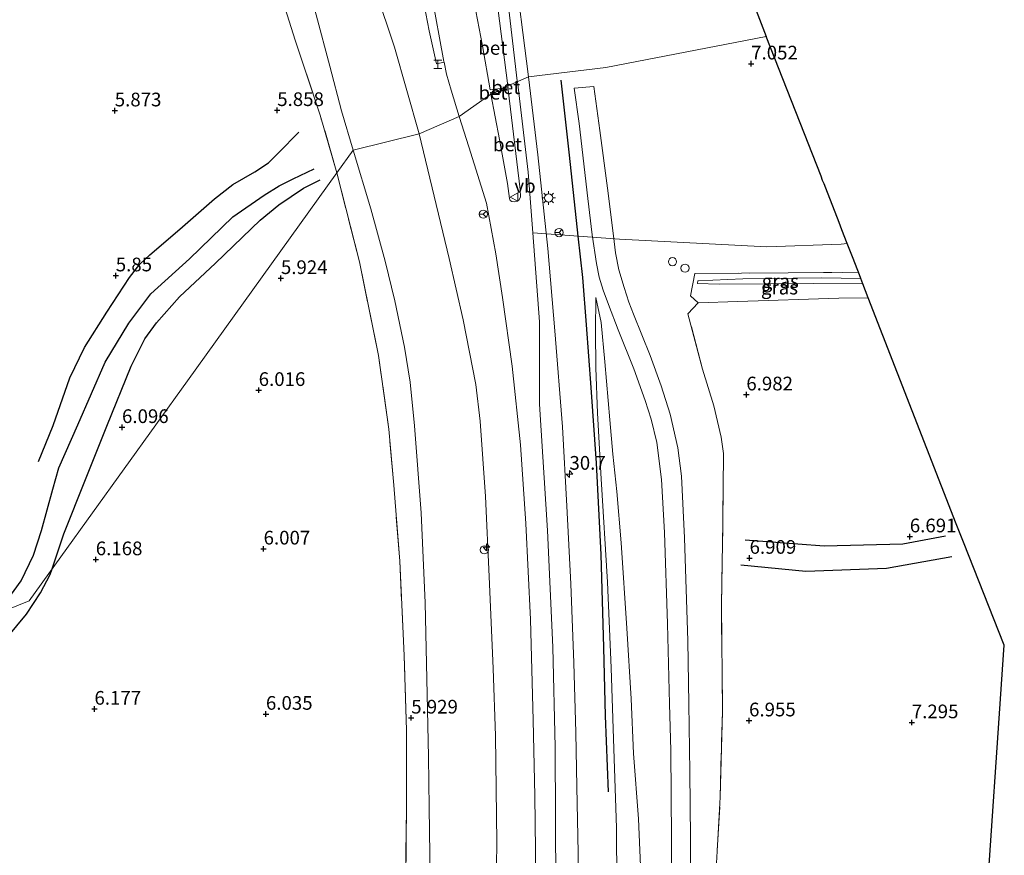
# Model space of a CAD drawing. Units: metres. Extents: x 209993 to 212295, y 456248 to 462299.
# Drawn here: x 212019 to 212199, y 457815 to 457967 of the extents above; entities that cross this region are included whole.
import ezdxf
from ezdxf.enums import TextEntityAlignment as Align

# ---------------------------------------------------------------- set-up
doc = ezdxf.new("R2010")
doc.units = ezdxf.units.M
doc.linetypes.add('IE-TERREINAFSCHEIDING', pattern=[10, 8, -2])
doc.layers.get('0').update_dxf_attribs({"lineweight": 25})
for name, color, linetype, lineweight in [('B-ME-AL-OVERIG-S-B1', 7, 'Continuous', 18), ('B-ME-AM-KILOMETR-S-B1', 7, 'Continuous', 18), ('B-ME-GW-GRONDWERKLIJN-L-B1', 10, 'Continuous', 25), ('B-ME-GW-HOOGTEPUNT-S-B1', 10, 'Continuous', 25), ('B-ME-GW-KRUINLIJN-L-B1', 93, 'Continuous', 18), ('B-ME-GW-TEENLIJN-L-B1', 93, 'Continuous', 18), ('B-ME-IE-GRASLAND-GV-B6', 93, 'Continuous', 18), ('B-ME-IE-GRONDWERKLIJN-GROND_INGERICHT-GV-B6', 253, 'Continuous', 18), ('B-ME-IE-HULPGEOMETRIE-L-B1', 53, 'Continuous', 18), ('B-ME-IE-INRICHTINGSELEMENT-S-B1', 253, 'Continuous', 18), ('B-ME-IE-MEUBILAIR_WEGMEUBILAIR-LICHTMAST-S-B1', 8, 'Continuous', 18), ('B-ME-IE-TERREINAFSCHEIDING-HAAGRASTER-L-B1', 10, 'Continuous', 25), ('B-ME-IE-TERREINAFSCHEIDING-RASTERHEKWERK-L-B1', 8, 'IE-TERREINAFSCHEIDING', 18), ('B-ME-KG-KADASTRAAL-OPNAMEDTMGRENS-L-B1', 10, 'Continuous', 25), ('B-ME-OG-BREUK-L-B1', 10, 'Continuous', 25), ('B-ME-VH-VERH_SOORT-BETON-OVERIG-GV-B6', 8, 'IE-TERREINAFSCHEIDING-NATUURLIJK-HOUTWAL', 18), ('B-ME-VH-VERH_SOORT-BITUMEN-GV-B6', 8, 'IE-TERREINAFSCHEIDING-NATUURLIJK-HOUTWAL', 18), ('B-ME-VH-VERH_SOORT-TEGELS-GV-B6', 8, 'Continuous', 18), ('B-ME-VW-MEUBILAIR_WEGMEUBILAIR-RONA-S-B1', 8, 'Continuous', 18), ('B-ME-VW-MEUBILAIR_WEGMEUBILAIR-VERKEERSBORD-S-B1', 8, 'Continuous', 18)]:
    doc.layers.add(name, color=color, linetype=linetype, lineweight=lineweight)
doc.styles.add('NLCS-ISO', font='NLCS-ISO.TTF')
doc.linetypes.add('IE-TERREINAFSCHEIDING-NATUURLIJK-HOUTWAL', pattern='A,7,-1.5,[67,NLCS.SHX,S=0.75,R=45,X=0,Y=0],-1.5,7,-1.5,[70,NLCS.SHX,S=0.75,R=0,X=0,Y=0],-1.5', length=20)

# ---------------------------------------------------------------- blocks, each defined once
blk = doc.blocks.new('dtb')
blk.add_circle((0, 0), 0.75)
blk = doc.blocks.new('halte')
for p, q in [((-0.75, -0.75), (-0.75, 0.75)), ((0.75, 0), (-0.75, 0)), ((0.75, 0.75), (0.75, -0.75))]:
    blk.add_line(p, q)
blk = doc.blocks.new('verkeersbord')
for p, q in [((0, 0.75), (-0.75, -0.625)), ((0.75, -0.625), (0, 0.75)), ((-0.75, -0.625), (0.75, -0.625))]:
    blk.add_line(p, q)
blk = doc.blocks.new('wegwijzer')
for q in [(-0.53, -0.53), (0, 0.75), (0.53, -0.53)]:
    blk.add_line((0, 0), q)
blk.add_circle((0, 0), 0.75)
blk = doc.blocks.new('hecto')
for p, q in [((0, 0.625), (-0.625, 0)), ((0, -0.625), (0, 0.625)), ((-0.625, 0), (0.625, 0)), ((0.625, 0), (0, -0.625))]:
    blk.add_line(p, q)
blk = doc.blocks.new('hoogtepunt')
for p, q in [((-0.5, 0), (0.5, 0)), ((0, 0.5), (0, -0.5))]:
    blk.add_line(p, q)
blk = doc.blocks.new('lantaarnpaal')
for p, q in [((-0.75, 0), (-1.25, 0)), ((-0.88, 0.88), (-0.53, 0.53)), ((0, 0.75), (0, 1.25)), ((0.53, 0.53), (0.88, 0.88)), ((0.75, 0), (1.25, 0)), ((-0.53, -0.53), (-0.88, -0.88)), ((0, -0.75), (0, -1.25)), ((0.53, -0.53), (0.88, -0.88))]:
    blk.add_line(p, q)
blk.add_circle((0, 0), 0.75)

msp = doc.modelspace()

# ---------------------------------------------------------------- linework, layer by layer
at = {"layer": 'B-ME-GW-GRONDWERKLIJN-L-B1'}
for points in [[(212022.5926, 457886.3651, 5.7638), (212025.2986, 457892.9599, 5.8824), (212028.3532, 457901.6456, 5.9565), (212030.9826, 457907.1813, 5.8972), (212035.0812, 457913.6594, 5.9269), (212039.2207, 457919.9842, 5.8972), (212041.1271, 457922.436, 5.8972), (212042.9552, 457924.1168, 5.8824), (212048.4313, 457928.8172, 5.9269), (212054.7601, 457934.3362, 5.8379), (212058.1109, 457936.94, 5.8083), (212062.0833, 457939.2381, 5.8231), (212064.5888, 457940.8996, 5.8083), (212066.4147, 457942.7082, 5.7935), (212070.1348, 457946.529, 5.6897)], [(212025.123, 457866.8236, 6.018), (212027.2161, 457873.1814, 6.001), (212031.2106, 457883.0944, 6.0454), (212035.0632, 457892.8326, 5.9861), (212039.5235, 457903.8179, 6.0158), (212042.0292, 457908.7771, 5.9565), (212044.1526, 457911.7199, 5.9565), (212048.3806, 457916.4775, 5.9713), (212054.9325, 457922.6122, 5.8676), (212063.0759, 457930.4214, 5.8824), (212066.4778, 457933.2267, 5.8676), (212070.9975, 457936.2903, 5.8083), (212074.0542, 457937.8005, 5.749)], [(212189.365, 457868.995, 6.9191), (212177.398, 457866.883, 6.9638), (212162.683, 457866.292, 6.8701), (212150.8623, 457867.4455, 6.7975)], [(211961.5193, 457814.991, 6.3943), (211968.6283, 457818.5242, 6.4798), (211974.5166, 457821.2385, 6.6194), (211980.5789, 457823.9297, 6.6793), (211988.7542, 457827.3944, 6.6593), (211995.7279, 457830.5266, 6.4997), (212000.5399, 457832.7061, 6.4399), (212003.8429, 457834.143, 6.3202), (212006.3366, 457835.3614, 6.2603), (212008.3629, 457836.7842, 6.2404), (212009.4893, 457838.1278, 6.2404), (212009.6456, 457839.2252, 6.2404), (212009.4583, 457841.2464, 6.2404), (212008.711, 457843.7808, 6.2204), (212008.7333, 457844.8854, 6.1805), (212009.5475, 457847.4357, 6.1606), (212010.805, 457848.8762, 6.2005), (212016.8883, 457854.2853, 6.1207), (212020.3962, 457858.5061, 6.0409), (212022.9933, 457862.3929, 6.001), (212024.7679, 457865.7449, 6.0209), (212025.123, 457866.8236, 6.018)]]:
    msp.add_polyline3d(points, dxfattribs=at)
at = {"layer": 'B-ME-GW-KRUINLIJN-L-B1'}
for points in [[(211913.8357, 458236.7493, 10.2691), (211934.321, 458213.3734, 10.256), (211949.9376, 458196.4817, 10.3157), (211967.0078, 458176.3412, 10.3204), (211988.0837, 458151.1749, 10.4197), (212010.9298, 458122.6621, 10.4112), (212029.3514, 458099.3775, 10.4), (212036.4753, 458088.5696, 10.333), (212050.09, 458063.1366, 10.351), (212062.8586, 458037.7407, 10.2971), (212067.4605, 458028.5762, 10.262), (212069.8815, 458025.1908, 10.1543), (212072.5878, 458022.7989, 10.1543), (212075.5624, 458021.6001, 10.1046), (212079.273, 458021.1391, 10.0445), (212082.7362, 458021.3077, 9.9847), (212092.084, 458022.9236, 10.0947), (212100.7626, 458024.2741, 10.2755), (212103.6505, 458004.0787, 10.4576), (212108.1739, 457971.5623, 10.3978), (212110.0171, 457955.8534, 10.3576), (212110.032, 457955.7291, 10.3593)], [(212092.119, 457946.216, 9.909), (212087.5798, 457962.0079, 9.9959), (212084.203, 457972.2084, 10.0481), (212081.1453, 457981.9727, 10.1524), (212076.89, 457994.4587, 10.3436), (212072.7445, 458004.6105, 10.2915), (212068.7522, 458014.0411, 10.2393), (212064.1574, 458023.8039, 10.1872), (212058.5984, 458034.71, 10.2045), (212054.4956, 458043.4119, 10.1524), (212048.9542, 458054.0823, 10.1872), (212046.1508, 458059.0267, 10.1002), (212044.3158, 458062.8933, 10.1524), (212040.4661, 458070.0107, 10.1872), (212038.2716, 458074.7362, 10.1002)], [(212110.032, 457955.7291, 10.3593), (212112.0201, 457939.1758, 10.5883), (212112.8429, 457928.1444, 10.5875), (212114.0544, 457911.9008, 10.5572), (212114.0813, 457896.8363, 10.5419), (212115.5504, 457873.812, 10.5995), (212116.4844, 457852.5138, 10.5714), (212116.9114, 457834.2664, 10.5255), (212117.1212, 457795.6334, 10.4979), (212116.9794, 457762.1425, 10.4947), (212115.896, 457730.2379, 10.4671), (212115.0489, 457703.5982, 10.4615), (212114.2183, 457672.0284, 10.5193), (212113.2943, 457641.128, 10.4803), (212112.7499, 457625.1453, 10.6087), (212111.8161, 457592.5863, 10.6043), (212110.0368, 457549.8341, 10.6589), (212107.1433, 457520.0092, 10.6709), (212101.6686, 457483.9785, 10.6697)], [(212107.3695, 457699.5748, 10.2461), (212108.1646, 457719.4439, 10.3416), (212108.2232, 457730.3966, 10.2079), (212107.7843, 457740.9546, 10.1507), (212106.9636, 457753.4341, 10.0552), (212106.5076, 457764.4427, 10.0552), (212105.9479, 457776.5936, 9.9406), (212105.8208, 457790.8922, 9.9406), (212106.13, 457803.7636, 9.9597), (212106.3055, 457816.9255, 9.9979), (212106.044, 457836.3211, 10.1803), (212105.59, 457848.5812, 10.2715), (212104.8686, 457865.4154, 10.2533), (212104.2413, 457880.0128, 10.2168), (212103.2312, 457893.7794, 10.235), (212102.4262, 457900.4698, 10.1985), (212100.1277, 457912.2435, 10.0709), (212097.589, 457923.4331, 9.9432), (212092.119, 457946.216, 9.909)], [(212112.8429, 457928.1444, 10.5875), (212128.686, 457926.983, 10.145), (212155.56, 457925.576, 9.7764), (212169.15, 457926.057, 9.6774), (212170.265, 457926.152, 9.6774)], [(212173.127, 457918.796, 7.98), (212164.101, 457918.895, 8.162), (212146.9, 457918.748, 8.448), (212142.9492, 457918.8636, 8.5518), (212142.9573, 457919.3973, 8.6363)], [(212125.7624, 457706.2799, 10.2359), (212124.3492, 457712.8571, 10.2359), (212123.6784, 457716.8312, 10.2983), (212123.6197, 457720.9966, 10.2775), (212123.8239, 457728.2085, 10.2775), (212124.5417, 457736.2617, 10.2983), (212126.1516, 457746.7997, 10.1527), (212126.9111, 457752.9282, 10.1319), (212127.4879, 457758.7995, 10.1111), (212127.8362, 457768.322, 10.1111), (212128.1814, 457782.5329, 10.2775), (212128.0803, 457796.8294, 10.3607), (212128.1989, 457809.3647, 10.4023), (212128.1635, 457819.5198, 10.3191), (212127.5958, 457835.7954, 10.3191), (212127.1405, 457848.7587, 10.4234), (212126.5087, 457864.3492, 10.406), (212125.3313, 457883.2493, 10.4756), (212124.6874, 457895.2077, 10.3017), (212124.3549, 457903.464, 10.18), (212124.2717, 457910.2576, 10.2322), (212124.3368, 457916.3207, 10.1453)]]:
    msp.add_polyline3d(points, dxfattribs=at)
at = {"layer": 'B-ME-GW-TEENLIJN-L-B1'}
for points in [[(212038.2716, 458074.7362, 10.1002), (212038.2995, 458073.4288, 10.0307), (212039.1901, 458069.8549, 9.909), (212042.5319, 458061.1338, 9.6135), (212045.987, 458052.7884, 9.1267), (212050.1867, 458041.5477, 8.6399), (212053.4532, 458032.7118, 8.2748), (212057.4474, 458021.5359, 7.788), (212060.9238, 458010.8444, 7.3708), (212064.3631, 457999.114, 7.0231), (212066.5343, 457992.1006, 7.0579), (212069.0353, 457983.9351, 6.8492), (212070.9485, 457977.2452, 6.5015), (212071.898, 457973.2958, 6.3103), (212073.3291, 457967.9227, 6.1538), (212075.7903, 457958.5331, 6.0669), (212077.9054, 457950.4217, 6.0669), (212080.06, 457943.231, 6.0134)], [(212096.2202, 457693.7471, 6.4897), (212096.5602, 457715.2789, 6.3854), (212096.4424, 457737.3679, 6.1942), (212095.3891, 457748.0075, 6.2464), (212094.7257, 457757.0144, 6.2116), (212094.447, 457765.9209, 6.2637), (212094.4829, 457778.2174, 6.3159), (212094.374, 457793.2023, 6.2811), (212094.3217, 457802.1753, 6.1594), (212094.1196, 457810.3969, 6.1594), (212093.9543, 457823.2353, 6.0377), (212093.8192, 457832.515, 6.0551), (212093.5694, 457843.9397, 6.1591), (212093.219, 457860.618, 6.1383), (212092.4506, 457877.0434, 6.2216), (212091.2305, 457892.8795, 6.2008), (212090.4609, 457900.864, 6.1383), (212089.4051, 457907.231, 6.1383), (212087.6741, 457915.6911, 6.0759), (212085.883, 457922.9376, 5.9927), (212083.2875, 457932.4788, 5.9303), (212080.06, 457943.231, 6.0134)], [(212142.9573, 457919.3973, 8.6363), (212151.201, 457919.708, 8.583), (212165.572, 457919.893, 8.259), (212172.744, 457919.782, 8.096)], [(212124.3368, 457916.3207, 10.1453), (212125.3363, 457911.7384, 10.0236), (212126.0313, 457904.5764, 10.0409), (212126.9011, 457893.9987, 9.9019), (212127.4541, 457887.7464, 9.7628), (212128.2132, 457880.9192, 9.7628), (212129.0041, 457871.5727, 9.6551), (212130.0423, 457856.0004, 9.2675), (212130.7884, 457843.0847, 9.0007), (212131.2225, 457833.0952, 8.7191), (212132.1781, 457821.1979, 8.4897), (212132.7341, 457806.8502, 8.4202)], [(212141.6724, 457916.6493, 7.5087), (212143.0329, 457915.3325, 6.6237), (212150.289, 457915.599, 6.563), (212168.754, 457916.182, 6.453), (212174.102, 457916.291, 6.435)]]:
    msp.add_polyline3d(points, dxfattribs=at)
at = {"layer": 'B-ME-IE-GRASLAND-GV-B6'}
for points in [[(212155.46, 457963.976, 7.161), (212126.196, 457958.316, 6.72), (212112.0571, 457956.602, 10.425), (212109.3476, 457978.0758, 10.425), (212107.2571, 457992.5973, 10.4695), (212105.6019, 458004.7115, 10.3806), (212104.9151, 458010.2651, 10.3806), (212109.9578, 458010.9355, 10.195), (212111.5169, 458009.2913, 10.1819), (212106.287, 458041.64, 9.819), (212101.214, 458066.203, 9.476), (212095.879, 458088.419, 9.031), (212091.607, 458106.462, 8.614), (212087.144, 458132.391, 7.977), (212089.695, 458133.194, 7.032), (212092.033, 458127.186, 6.596), (212092.627, 458125.659, 6.612), (212102.298, 458100.685, 6.641), (212122.785, 458048.049, 6.935), (212143.335, 457995.454, 7.013), (212155.46, 457963.976, 7.161)], [(212084.203, 457972.2084, 10.0481), (212087.5798, 457962.0079, 9.9959), (212092.119, 457946.216, 9.909), (212080.06, 457943.231, 6.0134)], [(212092.6888, 457971.3728, 10.2317), (212093.9359, 457964.9985, 10.3324), (212095.2533, 457958.9971, 10.207), (212096.6475, 457959.2544, 10.207), (212097.0738, 457957.0975, 10.1822), (212097.9236, 457954.1483, 10.1691), (212099.3821, 457949.3832, 10.156), (212092.119, 457946.216, 9.909), (212087.5798, 457962.0079, 9.9959), (212084.203, 457972.2084, 10.0481)], [(212077.084, 457939.092, 5.869), (212074.0448, 457949.5857, 5.9351), (212069.4953, 457963.2668, 5.9682), (212067.6618, 457969.0468, 6.0178)], [(212080.06, 457943.231, 6.0134), (212077.9054, 457950.4217, 6.0669), (212075.7903, 457958.5331, 6.0669), (212073.3291, 457967.9227, 6.1538)], [(212073.3291, 457967.9227, 6.1538), (212075.7903, 457958.5331, 6.0669), (212077.9054, 457950.4217, 6.0669), (212080.06, 457943.231, 6.0134), (212077.084, 457939.092, 5.869)], [(212121.05, 457789.6088, 10.5257), (212121.1325, 457814.9917, 10.414), (212120.9188, 457827.0059, 10.5257), (212120.74, 457836.9117, 10.5254), (212120.3241, 457849.6622, 10.5596), (212119.8073, 457864.0796, 10.6166), (212119.0708, 457878.2537, 10.5938), (212118.2528, 457892.7403, 10.5368), (212116.8861, 457910.2356, 10.5596), (212115.5789, 457925.2882, 10.5368), (212113.8012, 457942.3428, 10.5254), (212112.0571, 457956.602, 10.425), (212126.196, 457958.316, 6.72), (212155.46, 457963.976, 7.161), (212165.474, 457938.463, 6.565), (212165.771, 457937.699, 6.827), (212166.026, 457937.044, 6.406), (212166.33, 457936.264, 6.712), (212168.758, 457930.025, 9.343), (212169.278, 457928.687, 9.425), (212170.265, 457926.152, 9.516), (212171.314, 457923.455, 9.494), (212172.064, 457921.529, 9.315), (212172.296, 457920.934, 9.499), (212159.478, 457920.854, 9.622), (212142.4616, 457920.7163, 9.7336), (212141.6724, 457916.6493, 7.5087), (212143.0329, 457915.3325, 6.6237), (212141.1837, 457913.3561, 6.8818), (212143.8474, 457903.2282, 6.7963), (212145.8815, 457896.5605, 6.7963), (212147.2139, 457890.8186, 6.7536), (212147.6654, 457887.8761, 6.7536), (212147.5756, 457875.2787, 6.6467), (212147.3012, 457860.2326, 6.7749), (212147.4652, 457840.755, 6.7963), (212147.0724, 457825.1341, 6.7963), (212145.947, 457805.399, 6.8681)], [(212141.664, 457805.663, 7.8265), (212141.6546, 457817.6535, 7.9502), (212141.5253, 457829.7732, 8.2241), (212141.3534, 457842.1513, 8.4361), (212141.159, 457853.6623, 8.6737), (212140.5604, 457872.4689, 9.1087), (212140.0324, 457883.716, 9.3187), (212139.3375, 457888.8979, 9.4687), (212137.9324, 457895.0106, 9.5287), (212136.3163, 457900.2037, 9.6609), (212134.2852, 457905.7426, 9.7481), (212131.2607, 457913.2584, 9.8935), (212130.3998, 457915.4935, 9.9807), (212129.561, 457918.1227, 10.0291), (212128.58, 457921.3465, 10.126), (212127.9522, 457924.4487, 10.1164), (212127.5764, 457927.6006, 10.0873), (212126.4904, 457936.276, 10.0873), (212125.0743, 457946.8343, 10.0388), (212123.9927, 457954.827, 10.097), (212120.424, 457954.5397, 10.0913), (212121.2909, 457948.0631, 10.1203), (212122.9075, 457934.3785, 10.1882), (212123.6714, 457927.7927, 10.2172), (212124.4563, 457922.513, 10.1688), (212124.9779, 457920.0173, 10.1203), (212125.6902, 457917.6694, 10.0525), (212126.6533, 457915.0691, 10.0428), (212128.4689, 457910.4148, 9.9169), (212131.2747, 457903.2757, 9.8103), (212133.3783, 457897.5338, 9.7327), (212134.4355, 457894.1152, 9.6746), (212135.4856, 457889.8832, 9.5696), (212136.3663, 457883.1167, 9.4196), (212136.9216, 457873.4621, 9.2096), (212137.4616, 457856.7462, 8.8496), (212137.8118, 457842.1535, 8.4968), (212138.0306, 457833.6453, 8.3372), (212138.1884, 457817.4891, 8.0271), (212138.1258, 457806.4574, 7.8818)], [(212106.13, 457803.7636, 9.9597), (212106.3055, 457816.9255, 9.9979), (212106.044, 457836.3211, 10.1803), (212105.59, 457848.5812, 10.2715), (212104.8686, 457865.4154, 10.2533), (212104.2413, 457880.0128, 10.2168), (212103.2312, 457893.7794, 10.235), (212102.4262, 457900.4698, 10.1985), (212100.1277, 457912.2435, 10.0709), (212097.589, 457923.4331, 9.9432), (212092.119, 457946.216, 9.909), (212099.3821, 457949.3832, 10.156), (212101.1896, 457943.8324, 10.2313), (212104.3973, 457933.5484, 10.2541), (212106.1196, 457924.2933, 10.2883), (212107.3436, 457916.3239, 10.3453), (212109.0777, 457903.7671, 10.3681), (212110.5998, 457889.4461, 10.4137), (212111.5521, 457875.0687, 10.4023), (212112.4196, 457857.5599, 10.4137), (212112.942, 457839.1768, 10.4023), (212113.2336, 457825.3662, 10.2627), (212113.3539, 457815.4648, 10.2889), (212113.3279, 457812.9161, 10.302)], [(212094.1196, 457810.3969, 6.1594), (212093.9543, 457823.2353, 6.0377), (212093.8192, 457832.515, 6.0551), (212093.5694, 457843.9397, 6.1591), (212093.219, 457860.618, 6.1383), (212092.4506, 457877.0434, 6.2216), (212091.2305, 457892.8795, 6.2008), (212090.4609, 457900.864, 6.1383), (212089.4051, 457907.231, 6.1383), (212087.6741, 457915.6911, 6.0759), (212085.883, 457922.9376, 5.9927), (212083.2875, 457932.4788, 5.9303), (212080.06, 457943.231, 6.0134), (212092.119, 457946.216, 9.909), (212097.589, 457923.4331, 9.9432), (212100.1277, 457912.2435, 10.0709), (212102.4262, 457900.4698, 10.1985), (212103.2312, 457893.7794, 10.235), (212104.2413, 457880.0128, 10.2168), (212104.8686, 457865.4154, 10.2533), (212105.59, 457848.5812, 10.2715), (212106.044, 457836.3211, 10.1803), (212106.3055, 457816.9255, 9.9979), (212106.13, 457803.7636, 9.9597)], [(212089.5849, 457802.9186, 6.1128), (212089.7905, 457823.7943, 5.956), (212089.7887, 457837.2755, 5.9709), (212089.3474, 457851.0129, 5.9412), (212088.5721, 457868.2302, 5.8819), (212087.476, 457882.0598, 5.8819), (212086.5762, 457892.2849, 5.8819), (212084.6922, 457905.7656, 5.8523), (212081.1915, 457922.8597, 5.8078), (212077.084, 457939.092, 5.869), (212080.06, 457943.231, 6.0134), (212083.2875, 457932.4788, 5.9303), (212085.883, 457922.9376, 5.9927), (212087.6741, 457915.6911, 6.0759), (212089.4051, 457907.231, 6.1383), (212090.4609, 457900.864, 6.1383), (212091.2305, 457892.8795, 6.2008), (212092.4506, 457877.0434, 6.2216), (212093.219, 457860.618, 6.1383), (212093.5694, 457843.9397, 6.1591), (212093.8192, 457832.515, 6.0551), (212093.9543, 457823.2353, 6.0377), (212094.1196, 457810.3969, 6.1594)], [(212172.296, 457920.934, 9.499), (212172.744, 457919.782, 8.096), (212165.572, 457919.893, 8.259), (212151.201, 457919.708, 8.583), (212142.9573, 457919.3973, 8.6363), (212142.9492, 457918.8636, 8.5518), (212146.9, 457918.748, 8.448), (212164.101, 457918.895, 8.162), (212173.127, 457918.796, 7.98), (212174.102, 457916.291, 6.435), (212168.754, 457916.182, 6.453), (212150.289, 457915.599, 6.563), (212143.0329, 457915.3325, 6.6237), (212141.6724, 457916.6493, 7.5087), (212142.4616, 457920.7163, 9.7336), (212159.478, 457920.854, 9.622), (212172.296, 457920.934, 9.499)], [(212173.127, 457918.796, 7.98), (212164.101, 457918.895, 8.162), (212146.9, 457918.748, 8.448), (212142.9492, 457918.8636, 8.5518), (212142.9573, 457919.3973, 8.6363), (212151.201, 457919.708, 8.583), (212165.572, 457919.893, 8.259), (212172.744, 457919.782, 8.096), (212173.127, 457918.796, 7.98)], [(212125.7624, 457706.2799, 10.2359), (212124.3492, 457712.8571, 10.2359), (212123.6784, 457716.8312, 10.2983), (212123.6197, 457720.9966, 10.2775), (212123.8239, 457728.2085, 10.2775), (212124.5417, 457736.2617, 10.2983), (212126.1516, 457746.7997, 10.1527), (212126.9111, 457752.9282, 10.1319), (212127.4879, 457758.7995, 10.1111), (212127.8362, 457768.322, 10.1111), (212128.1814, 457782.5329, 10.2775), (212128.0803, 457796.8294, 10.3607), (212128.1989, 457809.3647, 10.4023), (212128.1635, 457819.5198, 10.3191), (212127.5958, 457835.7954, 10.3191), (212127.1405, 457848.7587, 10.4234), (212126.5087, 457864.3492, 10.406), (212125.3313, 457883.2493, 10.4756), (212124.6874, 457895.2077, 10.3017), (212124.3549, 457903.464, 10.18), (212124.2717, 457910.2576, 10.2322), (212124.3368, 457916.3207, 10.1453)], [(212132.7341, 457806.8502, 8.4202), (212132.1781, 457821.1979, 8.4897), (212131.2225, 457833.0952, 8.7191), (212130.7884, 457843.0847, 9.0007), (212130.0423, 457856.0004, 9.2675), (212129.0041, 457871.5727, 9.6551), (212128.2132, 457880.9192, 9.7628), (212127.4541, 457887.7464, 9.7628), (212126.9011, 457893.9987, 9.9019), (212126.0313, 457904.5764, 10.0409), (212125.3363, 457911.7384, 10.0236), (212124.3368, 457916.3207, 10.1453), (212124.2717, 457910.2576, 10.2322), (212124.3549, 457903.464, 10.18), (212124.6874, 457895.2077, 10.3017), (212125.3313, 457883.2493, 10.4756), (212126.5087, 457864.3492, 10.406), (212127.1405, 457848.7587, 10.4234), (212127.5958, 457835.7954, 10.3191), (212128.1635, 457819.5198, 10.3191), (212128.1989, 457809.3647, 10.4023)], [(212124.3368, 457916.3207, 10.1453), (212125.3363, 457911.7384, 10.0236), (212126.0313, 457904.5764, 10.0409), (212126.9011, 457893.9987, 9.9019), (212127.4541, 457887.7464, 9.7628), (212128.2132, 457880.9192, 9.7628), (212129.0041, 457871.5727, 9.6551), (212130.0423, 457856.0004, 9.2675), (212130.7884, 457843.0847, 9.0007), (212131.2225, 457833.0952, 8.7191), (212132.1781, 457821.1979, 8.4897), (212132.7341, 457806.8502, 8.4202)]]:
    msp.add_polyline3d(points, dxfattribs=at)
at = {"layer": 'B-ME-IE-GRONDWERKLIJN-GROND_INGERICHT-GV-B6'}
for points in [[(212067.6618, 457969.0468, 6.0178), (212069.4953, 457963.2668, 5.9682), (212074.0448, 457949.5857, 5.9351), (212077.084, 457939.092, 5.869)], [(212077.084, 457939.092, 5.869), (212049.7936, 457901.136, 5.9088), (212020.897, 457860.946, 5.951), (212008.8286, 457856.0793, 6.1023)], [(212008.8286, 457856.0793, 6.1023), (212020.897, 457860.946, 5.951), (212049.7936, 457901.136, 5.9088), (212077.084, 457939.092, 5.869), (212081.1915, 457922.8597, 5.8078), (212084.6922, 457905.7656, 5.8523), (212086.5762, 457892.2849, 5.8819), (212087.476, 457882.0598, 5.8819), (212088.5721, 457868.2302, 5.8819), (212089.3474, 457851.0129, 5.9412), (212089.7887, 457837.2755, 5.9709), (212089.7905, 457823.7943, 5.956), (212089.5849, 457802.9186, 6.1128), (212089.1697, 457789.1154, 6.1285), (212089.0017, 457779.0812, 6.0971), (212089.8372, 457768.2747, 6.1912), (212090.9624, 457757.7712, 6.1598), (212092.1153, 457740.5241, 6.2225), (212092.3658, 457723.4611, 6.2539), (212092.6588, 457706.2333, 6.4106)], [(212140.3138, 457701.6884, 7.3948), (212141.0288, 457715.7643, 7.3709), (212141.8033, 457730.4532, 7.3828), (212143.0362, 457748.6771, 7.2751), (212143.6536, 457761.2211, 7.3469), (212144.1896, 457775.0586, 7.1315), (212144.8464, 457784.5508, 7.1434), (212145.5107, 457795.5197, 7.0477), (212145.947, 457805.399, 6.8681), (212147.0724, 457825.1341, 6.7963), (212147.4652, 457840.755, 6.7963), (212147.3012, 457860.2326, 6.7749), (212147.5756, 457875.2787, 6.6467), (212147.6654, 457887.8761, 6.7536), (212147.2139, 457890.8186, 6.7536), (212145.8815, 457896.5605, 6.7963), (212143.8474, 457903.2282, 6.7963), (212141.1837, 457913.3561, 6.8818), (212143.0329, 457915.3325, 6.6237), (212150.289, 457915.599, 6.563), (212168.754, 457916.182, 6.453), (212174.102, 457916.291, 6.435)], [(212174.102, 457916.291, 6.435), (212190.166, 457874.999, 6.437), (212191.476, 457871.64, 6.739), (212198.936, 457852.865, 7.132), (212191.734, 457747.753, 7.12), (212185.392, 457663.209, 7.218)]]:
    msp.add_polyline3d(points, dxfattribs=at)
at = {"layer": 'B-ME-IE-HULPGEOMETRIE-L-B1'}
msp.add_polyline3d([(211829.6874, 457771.8533, 4.0286), (211905.3098, 457815.3274, 4.0286), (211917.0192, 457819.0562, 7.253), (211962.9239, 457837.5677, 6.2877), (212008.8286, 457856.0793, 6.1023), (212020.897, 457860.946, 5.951), (212049.7936, 457901.136, 5.9088), (212077.084, 457939.092, 5.869), (212080.06, 457943.231, 6.0134), (212092.119, 457946.216, 9.909), (212099.3821, 457949.3832, 10.156), (212105.2088, 457953.4162, 10.2517), (212106.1135, 457953.8747, 10.271), (212107.4124, 457954.5331, 10.3009), (212108.294, 457954.98, 10.3149), (212112.0571, 457956.602, 10.425), (212126.196, 457958.316, 6.72), (212155.46, 457963.976, 7.161)], dxfattribs=at)
at = {"layer": 'B-ME-IE-TERREINAFSCHEIDING-HAAGRASTER-L-B1'}
msp.add_polyline3d([(212126.7018, 457826.1302, 10.4291), (212126.1414, 457839.9929, 10.4291), (212125.8187, 457852.4691, 10.4143), (212125.3185, 457869.4404, 10.4143), (212124.46, 457886.0999, 10.4291), (212123.5351, 457899.9001, 10.3402), (212122.6348, 457911.309, 10.3846), (212121.9794, 457919.9829, 10.3846), (212121.1279, 457927.5432, 10.3846), (212119.57, 457942.2809, 10.2923), (212118.0244, 457956.0124, 10.2307)], dxfattribs=at)
at = {"layer": 'B-ME-IE-TERREINAFSCHEIDING-RASTERHEKWERK-L-B1'}
for points in [[(212077.084, 457939.092, 5.869), (212074.0448, 457949.5857, 5.9351), (212069.4953, 457963.2668, 5.9682), (212067.6618, 457969.0468, 6.0178), (212065.0843, 457975.19, 6.15), (212062.3099, 457980.8661, 6.1169), (212062.0659, 457981.2562, 6.1463), (212060.2481, 457984.1614, 6.3649)], [(212089.1697, 457789.1154, 6.1285), (212089.5849, 457802.9186, 6.1128), (212089.7905, 457823.7943, 5.956), (212089.7887, 457837.2755, 5.9709), (212089.3474, 457851.0129, 5.9412), (212088.5721, 457868.2302, 5.8819), (212087.476, 457882.0598, 5.8819), (212086.5762, 457892.2849, 5.8819), (212084.6922, 457905.7656, 5.8523), (212081.1915, 457922.8597, 5.8078), (212077.084, 457939.092, 5.869)], [(212141.6724, 457916.6493, 7.5087), (212142.4616, 457920.7163, 9.7336), (212159.478, 457920.854, 9.622), (212172.296, 457920.934, 9.499)], [(212137.4648, 457652.799, 7.6821), (212138.2546, 457664.6024, 7.3469), (212138.9494, 457675.308, 7.4187), (212139.6502, 457689.0194, 7.4187), (212140.3138, 457701.6884, 7.3948), (212141.0288, 457715.7643, 7.3709), (212141.8033, 457730.4532, 7.3828), (212143.0362, 457748.6771, 7.2751), (212143.6536, 457761.2211, 7.3469), (212144.1896, 457775.0586, 7.1315), (212144.8464, 457784.5508, 7.1434), (212145.5107, 457795.5197, 7.0477), (212145.947, 457805.399, 6.8681), (212147.0724, 457825.1341, 6.7963), (212147.4652, 457840.755, 6.7963), (212147.3012, 457860.2326, 6.7749), (212147.5756, 457875.2787, 6.6467), (212147.6654, 457887.8761, 6.7536), (212147.2139, 457890.8186, 6.7536), (212145.8815, 457896.5605, 6.7963), (212143.8474, 457903.2282, 6.7963), (212141.1837, 457913.3561, 6.8818)]]:
    msp.add_polyline3d(points, dxfattribs=at)
at = {"layer": 'B-ME-KG-KADASTRAAL-OPNAMEDTMGRENS-L-B1'}
for points in [[(212143.335, 457995.454, 7.013), (212155.46, 457963.976, 7.161)], [(212175.352, 457513.343, 7.651), (212180.602, 457592.332, 7.63), (212185.392, 457663.209, 7.218), (212191.734, 457747.753, 7.12), (212198.936, 457852.865, 7.132), (212191.476, 457871.64, 6.739), (212190.166, 457874.999, 6.437), (212174.102, 457916.291, 6.435), (212173.127, 457918.796, 7.98), (212172.744, 457919.782, 8.096), (212172.296, 457920.934, 9.499), (212172.064, 457921.529, 9.315), (212171.314, 457923.455, 9.494), (212170.265, 457926.152, 9.516), (212169.278, 457928.687, 9.425), (212168.758, 457930.025, 9.343), (212166.33, 457936.264, 6.712), (212166.026, 457937.044, 6.406), (212165.771, 457937.699, 6.827), (212165.474, 457938.463, 6.565), (212155.46, 457963.976, 7.161)]]:
    msp.add_polyline3d(points, dxfattribs=at)
at = {"layer": 'B-ME-OG-BREUK-L-B1'}
for points in [[(212015.1237, 457858.6179, 6.002), (212015.6316, 457859.3256, 5.9826), (212019.4377, 457864.6295, 5.8374), (212021.6808, 457869.2951, 5.8547), (212023.1566, 457873.8258, 5.7678), (212025.1983, 457881.3444, 5.6196), (212026.3382, 457885.262, 5.6344), (212029.7775, 457893.0553, 5.6641), (212034.783, 457904.4958, 5.7234), (212039.0888, 457911.6469, 5.7382), (212043.0985, 457916.9933, 5.6789), (212050.1574, 457923.3842, 5.6641), (212058.1158, 457931.0516, 5.59), (212063.7891, 457935.0271, 5.6344), (212066.5762, 457936.6832, 5.6344), (212069.1094, 457938.0013, 5.6493), (212072.9279, 457939.8332, 5.6344)], [(212151.6491, 457872.0718, 6.6098), (212166.024, 457870.974, 6.6275), (212180.393, 457871.343, 6.5999), (212188.196, 457872.817, 6.6715)]]:
    msp.add_polyline3d(points, dxfattribs=at)
at = {"layer": 'B-ME-VH-VERH_SOORT-BETON-OVERIG-GV-B6'}
for points in [[(212107.4124, 457954.5331, 10.3009), (212105.0631, 457954.2092, 10.2665), (212103.6522, 457962.2341, 10.2255), (212102.4535, 457968.6048, 10.2152), (212106.4823, 457969.1963, 10.3384), (212108.294, 457954.98, 10.3149), (212107.4124, 457954.5331, 10.3009)], [(212105.2088, 457953.4162, 10.2517), (212105.1482, 457953.7326, 10.2529), (212106.1135, 457953.8747, 10.271), (212105.2088, 457953.4162, 10.2517)], [(212105.2088, 457953.4162, 10.2517), (212106.1135, 457953.8747, 10.271), (212108.3333, 457954.2016, 10.3127), (212110.5312, 457936.0116, 10.4025), (212110.5972, 457934.7293, 10.4025), (212110.3531, 457934.1452, 10.4025), (212110.0141, 457933.8948, 10.4025), (212109.5631, 457933.802, 10.4025), (212108.9989, 457933.8536, 10.3794), (212108.7305, 457934.0375, 10.364), (212108.5929, 457934.3798, 10.3486), (212108.2287, 457937.1234, 10.3007), (212106.7945, 457945.1354, 10.2229), (212105.2088, 457953.4162, 10.2517)], [(212107.4124, 457954.5331, 10.3009), (212108.294, 457954.98, 10.3149), (212108.3347, 457954.6603, 10.3144), (212107.4124, 457954.5331, 10.3009)]]:
    msp.add_polyline3d(points, dxfattribs=at)
at = {"layer": 'B-ME-VH-VERH_SOORT-BITUMEN-GV-B6'}
for points in [[(212109.3476, 457978.0758, 10.425), (212112.0571, 457956.602, 10.425), (212108.294, 457954.98, 10.3149), (212106.4823, 457969.1963, 10.3384)], [(212102.4535, 457968.6048, 10.2152), (212103.6522, 457962.2341, 10.2255), (212105.0631, 457954.2092, 10.2665), (212107.4124, 457954.5331, 10.3009), (212106.1135, 457953.8747, 10.271), (212105.1482, 457953.7326, 10.2529), (212105.2088, 457953.4162, 10.2517), (212099.3821, 457949.3832, 10.156), (212097.9236, 457954.1483, 10.1691), (212097.0738, 457957.0975, 10.1822), (212096.6475, 457959.2544, 10.207), (212096.6228, 457959.3797, 10.2084), (212094.3673, 457971.7639, 10.1696)], [(212108.294, 457954.98, 10.3149), (212112.0571, 457956.602, 10.425), (212113.8012, 457942.3428, 10.5254), (212115.5789, 457925.2882, 10.5368), (212116.8861, 457910.2356, 10.5596), (212118.2528, 457892.7403, 10.5368), (212119.0708, 457878.2537, 10.5938), (212119.8073, 457864.0796, 10.6166), (212120.3241, 457849.6622, 10.5596), (212120.74, 457836.9117, 10.5254), (212120.9188, 457827.0059, 10.5257), (212121.1325, 457814.9917, 10.414), (212121.05, 457789.6088, 10.5257), (212120.8825, 457766.9228, 10.4838), (212120.2079, 457741.0189, 10.5397), (212119.5868, 457718.6068, 10.3892), (212118.9082, 457698.4184, 10.4877)], [(212113.3279, 457812.9161, 10.302), (212113.3539, 457815.4648, 10.2889), (212113.2336, 457825.3662, 10.2627), (212112.942, 457839.1768, 10.4023), (212112.4196, 457857.5599, 10.4137), (212111.5521, 457875.0687, 10.4023), (212110.5998, 457889.4461, 10.4137), (212109.0777, 457903.7671, 10.3681), (212107.3436, 457916.3239, 10.3453), (212106.1196, 457924.2933, 10.2883), (212104.3973, 457933.5484, 10.2541), (212101.1896, 457943.8324, 10.2313), (212099.3821, 457949.3832, 10.156), (212105.2088, 457953.4162, 10.2517), (212106.7945, 457945.1354, 10.2229), (212108.2287, 457937.1234, 10.3007), (212108.5929, 457934.3798, 10.3486), (212108.7305, 457934.0375, 10.364), (212108.9989, 457933.8536, 10.3794), (212109.5631, 457933.802, 10.4025), (212110.0141, 457933.8948, 10.4025), (212110.3531, 457934.1452, 10.4025), (212110.5972, 457934.7293, 10.4025), (212110.5312, 457936.0116, 10.4025), (212108.3333, 457954.2016, 10.3127), (212106.1135, 457953.8747, 10.271), (212107.4124, 457954.5331, 10.3009), (212108.3347, 457954.6603, 10.3144), (212108.294, 457954.98, 10.3149)], [(212138.1258, 457806.4574, 7.8818), (212138.1884, 457817.4891, 8.0271), (212138.0306, 457833.6453, 8.3372), (212137.8118, 457842.1535, 8.4968), (212137.4616, 457856.7462, 8.8496), (212136.9216, 457873.4621, 9.2096), (212136.3663, 457883.1167, 9.4196), (212135.4856, 457889.8832, 9.5696), (212134.4355, 457894.1152, 9.6746), (212133.3783, 457897.5338, 9.7327), (212131.2747, 457903.2757, 9.8103), (212128.4689, 457910.4148, 9.9169), (212126.6533, 457915.0691, 10.0428), (212125.6902, 457917.6694, 10.0525), (212124.9779, 457920.0173, 10.1203), (212124.4563, 457922.513, 10.1688), (212123.6714, 457927.7927, 10.2172), (212122.9075, 457934.3785, 10.1882), (212121.2909, 457948.0631, 10.1203), (212120.424, 457954.5397, 10.0913), (212123.9927, 457954.827, 10.097), (212125.0743, 457946.8343, 10.0388), (212126.4904, 457936.276, 10.0873), (212127.5764, 457927.6006, 10.0873), (212127.9522, 457924.4487, 10.1164), (212128.58, 457921.3465, 10.126), (212129.561, 457918.1227, 10.0291), (212130.3998, 457915.4935, 9.9807), (212131.2607, 457913.2584, 9.8935), (212134.2852, 457905.7426, 9.7481), (212136.3163, 457900.2037, 9.6609), (212137.9324, 457895.0106, 9.5287), (212139.3375, 457888.8979, 9.4687), (212140.0324, 457883.716, 9.3187), (212140.5604, 457872.4689, 9.1087), (212141.159, 457853.6623, 8.6737), (212141.3534, 457842.1513, 8.4361), (212141.5253, 457829.7732, 8.2241), (212141.6546, 457817.6535, 7.9502), (212141.664, 457805.663, 7.8265)]]:
    msp.add_polyline3d(points, dxfattribs=at)
at = {"layer": 'B-ME-VH-VERH_SOORT-TEGELS-GV-B6'}
msp.add_polyline3d([(212089.3453, 457997.8534, 10.0377), (212090.9559, 457989.7024, 10.0263), (212092.5858, 457980.7884, 10.1289), (212094.0113, 457973.7456, 10.1822), (212094.3673, 457971.7639, 10.1696), (212096.6228, 457959.3797, 10.2084), (212096.6475, 457959.2544, 10.207), (212095.2533, 457958.9971, 10.207), (212093.9359, 457964.9985, 10.3324), (212092.6888, 457971.3728, 10.2317), (212091.4161, 457977.6479, 10.15), (212089.9038, 457985.76, 10.1158), (212087.7412, 457997.6484, 10.0161), (212089.3453, 457997.8534, 10.0377)], dxfattribs=at)

# ---------------------------------------------------------------- block references
at = {"layer": 'B-ME-AL-OVERIG-S-B1', "rotation": 90}
for name, p in [('dtb', (212104.0059, 457870.2628, 10.0133)), ('hecto', (212104.4066, 457870.7289, 10.2343))]:
    msp.add_blockref(name, p, dxfattribs=at)
at = {"layer": 'B-ME-AM-KILOMETR-S-B1', "rotation": 90}
msp.add_blockref('hecto', (212119.5439, 457884.1108, 10.6247), dxfattribs=at)
at = {"layer": 'B-ME-GW-HOOGTEPUNT-S-B1', "rotation": 90}
for p in [(212152.725, 457958.992, 7.052), (212152.725, 457958.992, 7.052), (212036.536, 457950.428, 5.8735), (212036.536, 457950.428, 5.8735), (212066.196, 457950.489, 5.858), (212066.196, 457950.489, 5.858), (212036.718, 457920.318, 5.8499), (212036.718, 457920.318, 5.8499), (212066.869, 457919.825, 5.924), (212066.869, 457919.825, 5.924), (212062.807, 457899.401, 6.016), (212062.807, 457899.401, 6.016), (212151.84, 457898.592, 6.982), (212151.84, 457898.592, 6.982), (212037.857, 457892.633, 6.096), (212037.857, 457892.633, 6.096), (212181.682, 457872.683, 6.691), (212181.682, 457872.683, 6.691), (212063.706, 457870.46, 6.007), (212063.706, 457870.46, 6.007), (212152.429, 457868.766, 6.909), (212152.429, 457868.766, 6.909), (212033.069, 457868.503, 6.168), (212033.069, 457868.503, 6.168), (212032.826, 457841.222, 6.177), (212032.826, 457841.222, 6.177), (212064.134, 457840.297, 6.035), (212064.134, 457840.297, 6.035), (212090.659, 457839.606, 5.929), (212090.659, 457839.606, 5.929), (212152.335, 457839.093, 6.955), (212152.335, 457839.093, 6.955), (212182.045, 457838.746, 7.295), (212182.045, 457838.746, 7.295)]:
    msp.add_blockref('hoogtepunt', p, dxfattribs=at)
at = {"layer": 'B-ME-IE-INRICHTINGSELEMENT-S-B1', "rotation": 90}
for name, p in [('halte', (212095.5242, 457958.8648, 10.207)), ('dtb', (212138.3618, 457922.8647, 9.8359)), ('dtb', (212140.642, 457921.6811, 9.8359))]:
    msp.add_blockref(name, p, dxfattribs=at)
at = {"layer": 'B-ME-IE-MEUBILAIR_WEGMEUBILAIR-LICHTMAST-S-B1', "rotation": 90}
msp.add_blockref('lantaarnpaal', (212115.7458, 457934.5019, 10.4498), dxfattribs=at)
at = {"layer": 'B-ME-VW-MEUBILAIR_WEGMEUBILAIR-RONA-S-B1', "rotation": 90}
for p in [(212103.8153, 457931.5284, 10.2741), (212117.6516, 457928.1783, 14.002)]:
    msp.add_blockref('wegwijzer', p, dxfattribs=at)
at = {"layer": 'B-ME-VW-MEUBILAIR_WEGMEUBILAIR-VERKEERSBORD-S-B1', "rotation": 90}
msp.add_blockref('verkeersbord', (212109.4883, 457934.6545, 10.5384), dxfattribs=at)

# ---------------------------------------------------------------- texts
at = {"layer": 'B-ME-AM-KILOMETR-S-B1', "ltscale": 0.2, "style": 'NLCS-ISO'}
msp.add_text('30.7', height=2.5, dxfattribs=at).set_placement((212119.5439, 457884.1108, 10.6247), align=Align.BOTTOM_LEFT)
at = {"layer": 'B-ME-GW-HOOGTEPUNT-S-B1', "ltscale": 0.2, "style": 'NLCS-ISO'}
for s, p in [('7.052', (212152.725, 457958.992, 7.052)), ('7.052', (212152.725, 457958.992, 7.052)), ('5.873', (212036.536, 457950.428, 5.8735)), ('5.873', (212036.536, 457950.428, 5.8735)), ('5.858', (212066.196, 457950.489, 5.858)), ('5.858', (212066.196, 457950.489, 5.858)), ('5.85', (212036.718, 457920.318, 5.8499)), ('5.85', (212036.718, 457920.318, 5.8499)), ('5.924', (212066.869, 457919.825, 5.924)), ('5.924', (212066.869, 457919.825, 5.924)), ('6.016', (212062.807, 457899.401, 6.016)), ('6.016', (212062.807, 457899.401, 6.016)), ('6.982', (212151.84, 457898.592, 6.982)), ('6.982', (212151.84, 457898.592, 6.982)), ('6.096', (212037.857, 457892.633, 6.096)), ('6.096', (212037.857, 457892.633, 6.096)), ('6.691', (212181.682, 457872.683, 6.691)), ('6.691', (212181.682, 457872.683, 6.691)), ('6.007', (212063.706, 457870.46, 6.007)), ('6.007', (212063.706, 457870.46, 6.007)), ('6.168', (212033.069, 457868.503, 6.168)), ('6.168', (212033.069, 457868.503, 6.168)), ('6.909', (212152.429, 457868.766, 6.909)), ('6.909', (212152.429, 457868.766, 6.909)), ('6.177', (212032.826, 457841.222, 6.177)), ('6.177', (212032.826, 457841.222, 6.177)), ('6.035', (212064.134, 457840.297, 6.035)), ('6.035', (212064.134, 457840.297, 6.035)), ('5.929', (212090.659, 457839.606, 5.929)), ('5.929', (212090.659, 457839.606, 5.929)), ('6.955', (212152.335, 457839.093, 6.955)), ('6.955', (212152.335, 457839.093, 6.955)), ('7.295', (212182.045, 457838.746, 7.295)), ('7.295', (212182.045, 457838.746, 7.295))]:
    msp.add_text(s, height=2.5, dxfattribs=at).set_placement(p, align=Align.BOTTOM_LEFT)
at = {"layer": 'B-ME-IE-GRASLAND-GV-B6', "ltscale": 0.2, "style": 'NLCS-ISO'}
for p in [(212158.0381, 457919.3205), (212157.8872, 457918.1333)]:
    msp.add_text('gras', height=2.5, dxfattribs=at).set_placement(p, align=Align.MIDDLE_CENTER)
at = {"layer": 'B-ME-VH-VERH_SOORT-BETON-OVERIG-GV-B6', "ltscale": 0.2, "style": 'NLCS-ISO'}
for p in [(212105.5484, 457961.8761), (212107.9279, 457954.6993), (212105.5811, 457953.7023), (212108.2289, 457944.2714)]:
    msp.add_text('bet', height=2.5, dxfattribs=at).set_placement(p, align=Align.MIDDLE_CENTER)
at = {"layer": 'B-ME-VW-MEUBILAIR_WEGMEUBILAIR-VERKEERSBORD-S-B1', "ltscale": 0.2, "style": 'NLCS-ISO'}
msp.add_text('vb', height=2.5, dxfattribs=at).set_placement((212109.4883, 457934.6545, 10.5384), align=Align.BOTTOM_LEFT)

doc.saveas('drawing.dxf')
